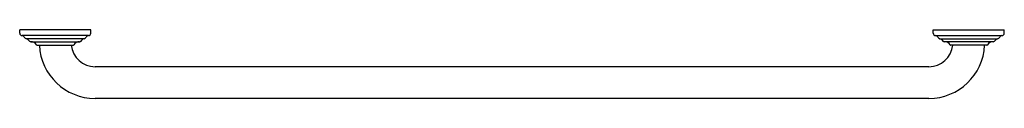
# Model space of a CAD drawing. Units: inches. Extents: x 4815.3 to 4854.1, y 232 to 234.7.
import ezdxf

# ---------------------------------------------------------------- set-up
doc = ezdxf.new("R2010")
doc.units = ezdxf.units.IN
doc.header["$LTSCALE"] = 0.64311
doc.header["$MEASUREMENT"] = 0
doc.layers.get('0').update_dxf_attribs({"color": 255, "linetype": 'CONTINUOUS'})
doc.layers.get('Defpoints').update_dxf_attribs({"linetype": 'CONTINUOUS'})
doc.styles.get("Standard").update_dxf_attribs({"font": 'txt', "width": 0.8})

msp = doc.modelspace()

# ---------------------------------------------------------------- linework, layer by layer
for p, q in [((4815.274, 234.565), (4815.274, 234.703)), ((4818.074, 234.703), (4815.274, 234.703)), ((4817.981, 234.471), (4815.368, 234.471)), ((4818.074, 234.565), (4818.074, 234.703)), ((4851.274, 234.703), (4854.074, 234.703)), ((4851.274, 234.565), (4851.274, 234.703)), ((4851.368, 234.471), (4853.981, 234.471)), ((4854.074, 234.565), (4854.074, 234.703)), ((4817.81, 234.345), (4815.539, 234.345)), ((4815.708, 234.228), (4817.641, 234.228)), ((4815.968, 234.093), (4817.381, 234.093)), ((4851.539, 234.345), (4853.81, 234.345)), ((4853.641, 234.228), (4851.708, 234.228)), ((4853.381, 234.093), (4851.968, 234.093)), ((4851.1, 233.242), (4818.249, 233.242)), ((4851.1, 231.992), (4818.249, 231.992))]:
    msp.add_line(p, q)
for centre, radius, start, end in [((4815.369, 234.565), 0.0945, 180, 269.6183), ((4815.361, 234.367), 0.104, 23.3042, 85.9107), ((4815.552, 234.447), 0.103, 202.5569, 263.1217), ((4817.797, 234.447), 0.103, 276.8783, 337.4431), ((4817.988, 234.367), 0.104, 94.0893, 156.6958), ((4817.98, 234.565), 0.0945, 270.3817, 0), ((4851.369, 234.565), 0.0945, 180, 269.6183), ((4851.361, 234.367), 0.104, 23.3042, 85.9107), ((4851.552, 234.447), 0.103, 202.5569, 263.1217), ((4853.797, 234.447), 0.103, 276.8783, 337.4431), ((4853.988, 234.367), 0.104, 94.0893, 156.6958), ((4853.98, 234.565), 0.0945, 270.3817, 0), ((4815.53, 234.247), 0.0982, 23.7302, 84.7474), ((4815.711, 234.328), 0.0994, 204.2778, 268.1176), ((4815.708, 233.943), 0.285, 34.8194, 88.5813), ((4815.97, 234.126), 0.0335, 216.6085, 266.7928), ((4818.249, 234.192), 2.2, 182.5909, 270), ((4818.249, 234.192), 0.95, 186.0096, 270), ((4817.379, 234.126), 0.0335, 273.2072, 323.3915), ((4817.641, 233.943), 0.285, 91.4187, 145.1806), ((4817.638, 234.328), 0.0994, 271.8824, 335.7222), ((4817.819, 234.247), 0.0982, 95.2526, 156.2698), ((4851.1, 234.192), 2.2, 270, 357.4091), ((4851.1, 234.192), 0.95, 270, 353.9904), ((4851.53, 234.247), 0.0982, 23.7302, 84.7474), ((4851.711, 234.328), 0.0994, 204.2778, 268.1176), ((4851.708, 233.943), 0.285, 34.8194, 88.5813), ((4851.97, 234.126), 0.0335, 216.6085, 266.7928), ((4853.379, 234.126), 0.0335, 273.2072, 323.3915), ((4853.641, 233.943), 0.285, 91.4187, 145.1806), ((4853.638, 234.328), 0.0994, 271.8824, 335.7222), ((4853.819, 234.247), 0.0982, 95.2526, 156.2698)]:
    msp.add_arc(centre, radius, start, end)

# ---------------------------------------------------------------- texts
at = {"layer": 'Defpoints'}
for tag, p, s in [('MODELNUMBER', (4834.672, 234.707), 'K-10544'), ('TRADENAME', (4834.672, 234.705), 'TRADITIONAL'), ('PRODUCT', (4834.672, 234.704), 'GRAB BAR')]:
    msp.add_attdef(tag, p, s, height=0.001, dxfattribs=at)

doc.saveas('drawing.dxf')
